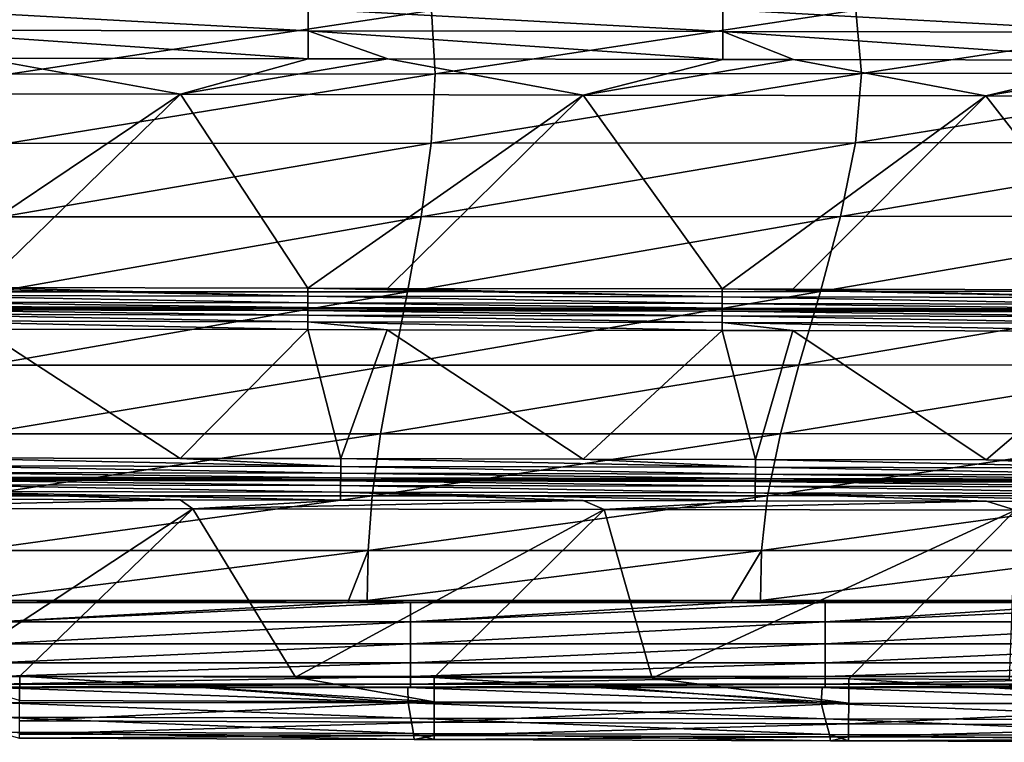
# Model space of a CAD drawing. Units: millimetres. Extents: x -1029 to -445, y -208 to 256.
# Drawn here: x -716 to -668, y -208 to -173 of the extents above; entities that cross this region are included whole.
import ezdxf

# ---------------------------------------------------------------- set-up
doc = ezdxf.new("R2010")
doc.units = ezdxf.units.MM
doc.header["$LTSCALE"] = 65.185185
for name, color, linetype in [('111', 7, 'CONTINUOUS'), ('114', 7, 'CONTINUOUS'), ('120', 7, 'CONTINUOUS'), ('155', 7, 'CONTINUOUS'), ('195', 7, 'CONTINUOUS'), ('259', 7, 'CONTINUOUS'), ('267', 7, 'CONTINUOUS'), ('275', 7, 'CONTINUOUS'), ('283', 7, 'CONTINUOUS'), ('4', 7, 'CONTINUOUS'), ('6', 7, 'CONTINUOUS'), ('63', 7, 'CONTINUOUS'), ('7', 7, 'CONTINUOUS'), ('86', 7, 'CONTINUOUS')]:
    doc.layers.add(name, color=color, linetype=linetype)

msp = doc.modelspace()

# ---------------------------------------------------------------- linework, layer by layer
at = {"layer": '111', "linetype": 'Continuous'}
for points in [[(-708.207, -193.931, 3), (-720.464, -193.909, 3), (-717.799, -187.683, 3), (-708.207, -193.931, 3)], [(-702.05, -187.711, 3), (-708.207, -193.931, 3), (-717.799, -187.683, 3), (-702.05, -187.711, 3)], [(-700.444, -193.944, 3), (-708.207, -193.931, 3), (-702.05, -187.711, 3), (-700.444, -193.944, 3)], [(-698.208, -187.717, 3), (-700.444, -193.944, 3), (-702.05, -187.711, 3), (-698.208, -187.717, 3)], [(-688.744, -193.964, 3), (-700.444, -193.944, 3), (-698.208, -187.717, 3), (-688.744, -193.964, 3)], [(-682.03, -187.745, 3), (-688.744, -193.964, 3), (-698.208, -187.717, 3), (-682.03, -187.745, 3)], [(-680.424, -193.979, 3), (-688.744, -193.964, 3), (-682.03, -187.745, 3), (-680.424, -193.979, 3)], [(-678.617, -187.751, 3), (-680.424, -193.979, 3), (-682.03, -187.745, 3), (-678.617, -187.751, 3)], [(-669.281, -193.998, 3), (-680.424, -193.979, 3), (-678.617, -187.751, 3), (-669.281, -193.998, 3)], [(-662.01, -187.78, 3), (-669.281, -193.998, 3), (-678.617, -187.751, 3), (-662.01, -187.78, 3)], [(-660.404, -194.013, 3), (-669.281, -193.998, 3), (-662.01, -187.78, 3), (-660.404, -194.013, 3)]]:
    msp.add_3dface(points, dxfattribs=at)
at = {"layer": '114', "linetype": 'Continuous'}
for points in [[(-708.206, -194.931, 1), (-720.485, -194.909, 1), (-708.206, -194.931, 2), (-708.206, -194.931, 1)], [(-708.206, -194.931, 2), (-720.485, -194.909, 1), (-720.466, -194.909, 2), (-708.206, -194.931, 2)], [(-700.465, -194.944, 1), (-708.206, -194.931, 1), (-700.446, -194.944, 2), (-700.465, -194.944, 1)], [(-700.446, -194.944, 2), (-708.206, -194.931, 1), (-708.206, -194.931, 2), (-700.446, -194.944, 2)], [(-688.742, -194.964, 1), (-700.465, -194.944, 1), (-688.742, -194.964, 2), (-688.742, -194.964, 1)], [(-688.742, -194.964, 2), (-700.465, -194.944, 1), (-700.446, -194.944, 2), (-688.742, -194.964, 2)], [(-680.445, -194.979, 1), (-688.742, -194.964, 1), (-680.426, -194.979, 2), (-680.445, -194.979, 1)], [(-680.426, -194.979, 2), (-688.742, -194.964, 1), (-688.742, -194.964, 2), (-680.426, -194.979, 2)], [(-669.278, -194.998, 1), (-680.445, -194.979, 1), (-669.278, -194.998, 2), (-669.278, -194.998, 1)], [(-669.278, -194.998, 2), (-680.445, -194.979, 1), (-680.426, -194.979, 2), (-669.278, -194.998, 2)], [(-660.426, -195.013, 1), (-669.278, -194.998, 1), (-660.406, -195.013, 2), (-660.426, -195.013, 1)], [(-660.406, -195.013, 2), (-669.278, -194.998, 1), (-669.278, -194.998, 2), (-660.406, -195.013, 2)]]:
    msp.add_3dface(points, dxfattribs=at)
at = {"layer": '120', "linetype": 'Continuous'}
for points in [[(-717.797, -186.683, 1), (-702.048, -186.711, 1), (-717.797, -186.683, 2), (-717.797, -186.683, 1)], [(-717.797, -186.683, 2), (-702.048, -186.711, 1), (-702.048, -186.711, 2), (-717.797, -186.683, 2)], [(-702.048, -186.711, 1), (-698.207, -186.717, 1), (-702.048, -186.711, 2), (-702.048, -186.711, 1)], [(-702.048, -186.711, 2), (-698.207, -186.717, 1), (-698.207, -186.717, 2), (-702.048, -186.711, 2)], [(-698.207, -186.717, 1), (-682.028, -186.745, 1), (-698.207, -186.717, 2), (-698.207, -186.717, 1)], [(-698.207, -186.717, 2), (-682.028, -186.745, 1), (-682.028, -186.745, 2), (-698.207, -186.717, 2)], [(-682.028, -186.745, 1), (-678.616, -186.751, 1), (-682.028, -186.745, 2), (-682.028, -186.745, 1)], [(-682.028, -186.745, 2), (-678.616, -186.751, 1), (-678.616, -186.751, 2), (-682.028, -186.745, 2)], [(-678.616, -186.751, 1), (-662.008, -186.78, 1), (-678.616, -186.751, 2), (-678.616, -186.751, 1)], [(-678.616, -186.751, 2), (-662.008, -186.78, 1), (-662.008, -186.78, 2), (-678.616, -186.751, 2)]]:
    msp.add_3dface(points, dxfattribs=at)
at = {"layer": '155', "linetype": 'Continuous'}
for points in [[(-719.869, -204.44), (-715.959, -204.453), (-715.963, -205.626, 0.239), (-719.869, -204.44)], [(-715.959, -204.453), (-695.943, -205.693, 0.239), (-715.963, -205.626, 0.239), (-715.959, -204.453)], [(-715.959, -204.453), (-702.639, -204.498), (-695.943, -205.693, 0.239), (-715.959, -204.453)], [(-702.639, -204.498), (-695.94, -204.52), (-695.943, -205.693, 0.239), (-702.639, -204.498)], [(-695.94, -204.52), (-675.923, -205.76, 0.239), (-695.943, -205.693, 0.239), (-695.94, -204.52)], [(-695.94, -204.52), (-685.408, -204.555), (-675.923, -205.76, 0.239), (-695.94, -204.52)], [(-685.408, -204.555), (-675.92, -204.586), (-675.923, -205.76, 0.239), (-685.408, -204.555)], [(-675.92, -204.586), (-655.903, -205.827, 0.24), (-675.923, -205.76, 0.239), (-675.92, -204.586)], [(-675.92, -204.586), (-668.176, -204.612), (-655.903, -205.827, 0.24), (-675.92, -204.586)], [(-715.963, -205.626, 0.239), (-695.943, -205.693, 0.239), (-715.966, -206.613, 0.917), (-715.963, -205.626, 0.239)], [(-695.943, -205.693, 0.239), (-695.947, -206.68, 0.918), (-715.966, -206.613, 0.917), (-695.943, -205.693, 0.239)], [(-695.943, -205.693, 0.239), (-675.923, -205.76, 0.239), (-695.947, -206.68, 0.918), (-695.943, -205.693, 0.239)], [(-675.923, -205.76, 0.239), (-675.927, -206.747, 0.919), (-695.947, -206.68, 0.918), (-675.923, -205.76, 0.239)], [(-675.923, -205.76, 0.239), (-655.903, -205.827, 0.24), (-675.927, -206.747, 0.919), (-675.923, -205.76, 0.239)], [(-655.903, -205.827, 0.24), (-655.907, -206.815, 0.92), (-675.927, -206.747, 0.919), (-655.903, -205.827, 0.24)], [(-715.966, -206.613, 0.917), (-695.947, -206.68, 0.918), (-715.969, -207.255, 1.927), (-715.966, -206.613, 0.917)], [(-695.947, -206.68, 0.918), (-695.949, -207.322, 1.929), (-715.969, -207.255, 1.927), (-695.947, -206.68, 0.918)], [(-695.947, -206.68, 0.918), (-675.927, -206.747, 0.919), (-695.949, -207.322, 1.929), (-695.947, -206.68, 0.918)], [(-675.927, -206.747, 0.919), (-675.929, -207.389, 1.931), (-695.949, -207.322, 1.929), (-675.927, -206.747, 0.919)], [(-675.927, -206.747, 0.919), (-655.907, -206.815, 0.92), (-675.929, -207.389, 1.931), (-675.927, -206.747, 0.919)], [(-655.907, -206.815, 0.92), (-655.909, -207.456, 1.933), (-675.929, -207.389, 1.931), (-655.907, -206.815, 0.92)], [(-695.949, -207.322, 1.929), (-715.969, -207.451, 3.108), (-715.969, -207.255, 1.927), (-695.949, -207.322, 1.929)], [(-696.906, -207.515, 3.111), (-715.969, -207.451, 3.108), (-695.949, -207.322, 1.929), (-696.906, -207.515, 3.111)], [(-695.95, -207.518, 3.111), (-696.906, -207.515, 3.111), (-695.949, -207.322, 1.929), (-695.95, -207.518, 3.111)], [(-675.929, -207.389, 1.931), (-695.95, -207.518, 3.111), (-695.949, -207.322, 1.929), (-675.929, -207.389, 1.931)], [(-695.95, -207.518, 3.111), (-675.929, -207.389, 1.931), (-676.802, -207.581, 3.113), (-695.95, -207.518, 3.111)], [(-675.93, -207.584, 3.114), (-676.802, -207.581, 3.113), (-675.929, -207.389, 1.931), (-675.93, -207.584, 3.114)], [(-655.909, -207.456, 1.933), (-675.93, -207.584, 3.114), (-675.929, -207.389, 1.931), (-655.909, -207.456, 1.933)], [(-675.93, -207.584, 3.114), (-655.909, -207.456, 1.933), (-656.696, -207.648, 3.116), (-675.93, -207.584, 3.114)]]:
    msp.add_3dface(points, dxfattribs=at)
at = {"layer": '195', "linetype": 'Continuous'}
for points in [[(-722.043, -172.177, 1.22), (-702.025, -173.274, 0.322), (-722.045, -173.239, 0.322), (-722.043, -172.177, 1.22)], [(-702.023, -172.212, 1.22), (-702.025, -173.274, 0.322), (-722.043, -172.177, 1.22), (-702.023, -172.212, 1.22)], [(-702.023, -172.212, 1.22), (-682.005, -173.309, 0.322), (-702.025, -173.274, 0.322), (-702.023, -172.212, 1.22)], [(-682.003, -172.247, 1.22), (-682.005, -173.309, 0.322), (-702.023, -172.212, 1.22), (-682.003, -172.247, 1.22)], [(-682.003, -172.247, 1.22), (-661.985, -173.344, 0.322), (-682.005, -173.309, 0.322), (-682.003, -172.247, 1.22)], [(-661.983, -172.281, 1.22), (-661.985, -173.344, 0.322), (-682.003, -172.247, 1.22), (-661.983, -172.281, 1.22)], [(-702.027, -174.627), (-717.777, -174.6), (-722.045, -173.239, 0.322), (-702.027, -174.627)], [(-702.025, -173.274, 0.322), (-702.027, -174.627), (-722.045, -173.239, 0.322), (-702.025, -173.274, 0.322)], [(-698.186, -174.634), (-702.027, -174.627), (-702.025, -173.274, 0.322), (-698.186, -174.634)], [(-682.007, -174.662), (-698.186, -174.634), (-702.025, -173.274, 0.322), (-682.007, -174.662)], [(-682.005, -173.309, 0.322), (-682.007, -174.662), (-702.025, -173.274, 0.322), (-682.005, -173.309, 0.322)], [(-678.595, -174.667), (-682.007, -174.662), (-682.005, -173.309, 0.322), (-678.595, -174.667)], [(-661.987, -174.696), (-678.595, -174.667), (-682.005, -173.309, 0.322), (-661.987, -174.696)], [(-661.985, -173.344, 0.322), (-661.987, -174.696), (-682.005, -173.309, 0.322), (-661.985, -173.344, 0.322)]]:
    msp.add_3dface(points, dxfattribs=at)
at = {"layer": '259', "linetype": 'Continuous'}
for points in [[(-720.486, -194.985, 0.617), (-720.485, -194.909, 1), (-700.466, -195.02, 0.617), (-720.486, -194.985, 0.617)], [(-720.485, -194.909, 1), (-708.206, -194.931, 1), (-700.466, -195.02, 0.617), (-720.485, -194.909, 1)], [(-708.206, -194.931, 1), (-700.465, -194.944, 1), (-700.466, -195.02, 0.617), (-708.206, -194.931, 1)], [(-700.466, -195.02, 0.617), (-700.465, -194.944, 1), (-680.446, -195.055, 0.617), (-700.466, -195.02, 0.617)], [(-700.465, -194.944, 1), (-688.742, -194.964, 1), (-680.446, -195.055, 0.617), (-700.465, -194.944, 1)], [(-688.742, -194.964, 1), (-680.445, -194.979, 1), (-680.446, -195.055, 0.617), (-688.742, -194.964, 1)], [(-720.486, -195.202, 0.293), (-720.486, -194.985, 0.617), (-700.466, -195.237, 0.293), (-720.486, -195.202, 0.293)], [(-700.466, -195.237, 0.293), (-720.486, -194.985, 0.617), (-700.466, -195.02, 0.617), (-700.466, -195.237, 0.293)], [(-720.486, -195.527, 0.076), (-720.486, -195.202, 0.293), (-700.466, -195.561, 0.076), (-720.486, -195.527, 0.076)], [(-700.466, -195.561, 0.076), (-720.486, -195.202, 0.293), (-700.466, -195.237, 0.293), (-700.466, -195.561, 0.076)], [(-700.466, -195.237, 0.293), (-700.466, -195.02, 0.617), (-680.446, -195.272, 0.293), (-700.466, -195.237, 0.293)], [(-680.446, -195.272, 0.293), (-700.466, -195.02, 0.617), (-680.446, -195.055, 0.617), (-680.446, -195.272, 0.293)], [(-700.466, -195.561, 0.076), (-700.466, -195.237, 0.293), (-680.447, -195.596, 0.076), (-700.466, -195.561, 0.076)], [(-680.447, -195.596, 0.076), (-700.466, -195.237, 0.293), (-680.446, -195.272, 0.293), (-680.447, -195.596, 0.076)], [(-680.447, -195.596, 0.076), (-680.446, -195.272, 0.293), (-660.427, -195.631, 0.076), (-680.447, -195.596, 0.076)], [(-680.446, -195.055, 0.617), (-680.445, -194.979, 1), (-660.426, -195.09, 0.617), (-680.446, -195.055, 0.617)], [(-680.446, -195.272, 0.293), (-680.446, -195.055, 0.617), (-660.426, -195.306, 0.293), (-680.446, -195.272, 0.293)], [(-660.426, -195.306, 0.293), (-680.446, -195.055, 0.617), (-660.426, -195.09, 0.617), (-660.426, -195.306, 0.293)], [(-660.427, -195.631, 0.076), (-680.446, -195.272, 0.293), (-660.426, -195.306, 0.293), (-660.427, -195.631, 0.076)], [(-680.445, -194.979, 1), (-669.278, -194.998, 1), (-660.426, -195.09, 0.617), (-680.445, -194.979, 1)], [(-669.278, -194.998, 1), (-660.426, -195.013, 1), (-660.426, -195.09, 0.617), (-669.278, -194.998, 1)], [(-708.206, -195.931), (-720.487, -195.909), (-720.486, -195.527, 0.076), (-708.206, -195.931)], [(-700.467, -195.944), (-708.206, -195.931), (-720.486, -195.527, 0.076), (-700.467, -195.944)], [(-700.467, -195.944), (-720.486, -195.527, 0.076), (-700.466, -195.561, 0.076), (-700.467, -195.944)], [(-688.74, -195.964), (-700.467, -195.944), (-700.466, -195.561, 0.076), (-688.74, -195.964)], [(-680.447, -195.979), (-688.74, -195.964), (-700.466, -195.561, 0.076), (-680.447, -195.979)], [(-680.447, -195.979), (-700.466, -195.561, 0.076), (-680.447, -195.596, 0.076), (-680.447, -195.979)], [(-660.427, -196.013), (-669.274, -195.998), (-680.447, -195.596, 0.076), (-660.427, -196.013)], [(-660.427, -196.013), (-680.447, -195.596, 0.076), (-660.427, -195.631, 0.076), (-660.427, -196.013)], [(-669.274, -195.998), (-680.447, -195.979), (-680.447, -195.596, 0.076), (-669.274, -195.998)]]:
    msp.add_3dface(points, dxfattribs=at)
at = {"layer": '267', "linetype": 'Continuous'}
for points in [[(-722.067, -185.676), (-717.796, -185.683), (-702.047, -186.093, 0.076), (-722.067, -185.676)], [(-722.067, -185.676), (-702.047, -186.093, 0.076), (-722.067, -186.059, 0.076), (-722.067, -185.676)], [(-717.796, -185.683), (-702.047, -185.711), (-702.047, -186.093, 0.076), (-717.796, -185.683)], [(-702.047, -185.711), (-698.205, -185.717), (-682.027, -186.128, 0.076), (-702.047, -185.711)], [(-702.047, -185.711), (-682.027, -186.128, 0.076), (-702.047, -186.093, 0.076), (-702.047, -185.711)], [(-698.205, -185.717), (-682.027, -185.745), (-682.027, -186.128, 0.076), (-698.205, -185.717)], [(-682.027, -185.745), (-678.614, -185.751), (-662.007, -186.163, 0.076), (-682.027, -185.745)], [(-682.027, -185.745), (-662.007, -186.163, 0.076), (-682.027, -186.128, 0.076), (-682.027, -185.745)], [(-678.614, -185.751), (-662.007, -185.78), (-662.007, -186.163, 0.076), (-678.614, -185.751)], [(-722.067, -186.059, 0.076), (-702.048, -186.418, 0.293), (-722.068, -186.383, 0.293), (-722.067, -186.059, 0.076)], [(-702.048, -186.418, 0.293), (-702.048, -186.635, 0.617), (-722.068, -186.383, 0.293), (-702.048, -186.418, 0.293)], [(-722.068, -186.383, 0.293), (-702.048, -186.635, 0.617), (-722.068, -186.6, 0.617), (-722.068, -186.383, 0.293)], [(-702.047, -186.093, 0.076), (-702.048, -186.418, 0.293), (-722.067, -186.059, 0.076), (-702.047, -186.093, 0.076)], [(-702.047, -186.093, 0.076), (-682.028, -186.453, 0.293), (-702.048, -186.418, 0.293), (-702.047, -186.093, 0.076)], [(-682.027, -186.128, 0.076), (-682.028, -186.453, 0.293), (-702.047, -186.093, 0.076), (-682.027, -186.128, 0.076)], [(-682.027, -186.128, 0.076), (-662.008, -186.487, 0.293), (-682.028, -186.453, 0.293), (-682.027, -186.128, 0.076)], [(-662.007, -186.163, 0.076), (-662.008, -186.487, 0.293), (-682.027, -186.128, 0.076), (-662.007, -186.163, 0.076)], [(-702.048, -186.711, 1), (-717.797, -186.683, 1), (-722.068, -186.6, 0.617), (-702.048, -186.711, 1)], [(-702.048, -186.635, 0.617), (-702.048, -186.711, 1), (-722.068, -186.6, 0.617), (-702.048, -186.635, 0.617)], [(-682.028, -186.453, 0.293), (-682.028, -186.669, 0.617), (-702.048, -186.418, 0.293), (-682.028, -186.453, 0.293)], [(-702.048, -186.418, 0.293), (-682.028, -186.669, 0.617), (-702.048, -186.635, 0.617), (-702.048, -186.418, 0.293)], [(-682.028, -186.745, 1), (-698.207, -186.717, 1), (-702.048, -186.635, 0.617), (-682.028, -186.745, 1)], [(-682.028, -186.669, 0.617), (-682.028, -186.745, 1), (-702.048, -186.635, 0.617), (-682.028, -186.669, 0.617)], [(-698.207, -186.717, 1), (-702.048, -186.711, 1), (-702.048, -186.635, 0.617), (-698.207, -186.717, 1)], [(-662.008, -186.487, 0.293), (-662.008, -186.704, 0.617), (-682.028, -186.453, 0.293), (-662.008, -186.487, 0.293)], [(-682.028, -186.453, 0.293), (-662.008, -186.704, 0.617), (-682.028, -186.669, 0.617), (-682.028, -186.453, 0.293)], [(-662.008, -186.78, 1), (-678.616, -186.751, 1), (-682.028, -186.669, 0.617), (-662.008, -186.78, 1)], [(-662.008, -186.704, 0.617), (-662.008, -186.78, 1), (-682.028, -186.669, 0.617), (-662.008, -186.704, 0.617)], [(-678.616, -186.751, 1), (-682.028, -186.745, 1), (-682.028, -186.669, 0.617), (-678.616, -186.751, 1)]]:
    msp.add_3dface(points, dxfattribs=at)
at = {"layer": '275', "linetype": 'Continuous'}
for points in [[(-720.465, -194.292, 2.924), (-720.464, -193.909, 3), (-700.445, -194.327, 2.924), (-720.465, -194.292, 2.924)], [(-720.464, -193.909, 3), (-708.207, -193.931, 3), (-700.445, -194.327, 2.924), (-720.464, -193.909, 3)], [(-708.207, -193.931, 3), (-700.444, -193.944, 3), (-700.445, -194.327, 2.924), (-708.207, -193.931, 3)], [(-700.445, -194.327, 2.924), (-700.444, -193.944, 3), (-680.425, -194.361, 2.924), (-700.445, -194.327, 2.924)], [(-700.444, -193.944, 3), (-688.744, -193.964, 3), (-680.425, -194.361, 2.924), (-700.444, -193.944, 3)], [(-688.744, -193.964, 3), (-680.424, -193.979, 3), (-680.425, -194.361, 2.924), (-688.744, -193.964, 3)], [(-680.425, -194.361, 2.924), (-680.424, -193.979, 3), (-660.405, -194.396, 2.924), (-680.425, -194.361, 2.924)], [(-680.424, -193.979, 3), (-669.281, -193.998, 3), (-660.405, -194.396, 2.924), (-680.424, -193.979, 3)], [(-669.281, -193.998, 3), (-660.404, -194.013, 3), (-660.405, -194.396, 2.924), (-669.281, -193.998, 3)], [(-720.466, -194.617, 2.707), (-720.465, -194.292, 2.924), (-700.446, -194.651, 2.707), (-720.466, -194.617, 2.707)], [(-700.446, -194.651, 2.707), (-720.465, -194.292, 2.924), (-700.445, -194.327, 2.924), (-700.446, -194.651, 2.707)], [(-700.446, -194.651, 2.707), (-700.445, -194.327, 2.924), (-680.426, -194.686, 2.707), (-700.446, -194.651, 2.707)], [(-680.426, -194.686, 2.707), (-700.445, -194.327, 2.924), (-680.425, -194.361, 2.924), (-680.426, -194.686, 2.707)], [(-680.426, -194.686, 2.707), (-680.425, -194.361, 2.924), (-660.406, -194.721, 2.707), (-680.426, -194.686, 2.707)], [(-660.406, -194.721, 2.707), (-680.425, -194.361, 2.924), (-660.405, -194.396, 2.924), (-660.406, -194.721, 2.707)], [(-720.466, -194.833, 2.383), (-720.466, -194.617, 2.707), (-700.446, -194.868, 2.383), (-720.466, -194.833, 2.383)], [(-700.446, -194.868, 2.383), (-720.466, -194.617, 2.707), (-700.446, -194.651, 2.707), (-700.446, -194.868, 2.383)], [(-700.446, -194.944, 2), (-708.206, -194.931, 2), (-720.466, -194.833, 2.383), (-700.446, -194.944, 2)], [(-700.446, -194.944, 2), (-720.466, -194.833, 2.383), (-700.446, -194.868, 2.383), (-700.446, -194.944, 2)], [(-708.206, -194.931, 2), (-720.466, -194.909, 2), (-720.466, -194.833, 2.383), (-708.206, -194.931, 2)], [(-700.446, -194.868, 2.383), (-700.446, -194.651, 2.707), (-680.426, -194.903, 2.383), (-700.446, -194.868, 2.383)], [(-680.426, -194.903, 2.383), (-700.446, -194.651, 2.707), (-680.426, -194.686, 2.707), (-680.426, -194.903, 2.383)], [(-680.426, -194.979, 2), (-688.742, -194.964, 2), (-700.446, -194.868, 2.383), (-680.426, -194.979, 2)], [(-680.426, -194.979, 2), (-700.446, -194.868, 2.383), (-680.426, -194.903, 2.383), (-680.426, -194.979, 2)], [(-688.742, -194.964, 2), (-700.446, -194.944, 2), (-700.446, -194.868, 2.383), (-688.742, -194.964, 2)], [(-680.426, -194.903, 2.383), (-680.426, -194.686, 2.707), (-660.406, -194.937, 2.383), (-680.426, -194.903, 2.383)], [(-660.406, -194.937, 2.383), (-680.426, -194.686, 2.707), (-660.406, -194.721, 2.707), (-660.406, -194.937, 2.383)], [(-660.406, -195.013, 2), (-669.278, -194.998, 2), (-680.426, -194.903, 2.383), (-660.406, -195.013, 2)], [(-660.406, -195.013, 2), (-680.426, -194.903, 2.383), (-660.406, -194.937, 2.383), (-660.406, -195.013, 2)], [(-669.278, -194.998, 2), (-680.426, -194.979, 2), (-680.426, -194.903, 2.383), (-669.278, -194.998, 2)]]:
    msp.add_3dface(points, dxfattribs=at)
at = {"layer": '283', "linetype": 'Continuous'}
for points in [[(-722.068, -186.752, 2.383), (-702.049, -187.004, 2.707), (-722.069, -186.969, 2.707), (-722.068, -186.752, 2.383)], [(-722.068, -186.676, 2), (-717.797, -186.683, 2), (-702.049, -186.787, 2.383), (-722.068, -186.676, 2)], [(-722.068, -186.676, 2), (-702.049, -186.787, 2.383), (-722.068, -186.752, 2.383), (-722.068, -186.676, 2)], [(-702.049, -186.787, 2.383), (-702.049, -187.004, 2.707), (-722.068, -186.752, 2.383), (-702.049, -186.787, 2.383)], [(-717.797, -186.683, 2), (-702.048, -186.711, 2), (-702.049, -186.787, 2.383), (-717.797, -186.683, 2)], [(-702.048, -186.711, 2), (-682.029, -186.822, 2.383), (-702.049, -186.787, 2.383), (-702.048, -186.711, 2)], [(-682.029, -186.822, 2.383), (-682.029, -187.038, 2.707), (-702.049, -186.787, 2.383), (-682.029, -186.822, 2.383)], [(-702.049, -186.787, 2.383), (-682.029, -187.038, 2.707), (-702.049, -187.004, 2.707), (-702.049, -186.787, 2.383)], [(-702.048, -186.711, 2), (-698.207, -186.717, 2), (-682.029, -186.822, 2.383), (-702.048, -186.711, 2)], [(-698.207, -186.717, 2), (-682.028, -186.745, 2), (-682.029, -186.822, 2.383), (-698.207, -186.717, 2)], [(-682.028, -186.745, 2), (-662.009, -186.856, 2.383), (-682.029, -186.822, 2.383), (-682.028, -186.745, 2)], [(-662.009, -186.856, 2.383), (-662.009, -187.073, 2.707), (-682.029, -186.822, 2.383), (-662.009, -186.856, 2.383)], [(-682.029, -186.822, 2.383), (-662.009, -187.073, 2.707), (-682.029, -187.038, 2.707), (-682.029, -186.822, 2.383)], [(-682.028, -186.745, 2), (-678.616, -186.751, 2), (-662.009, -186.856, 2.383), (-682.028, -186.745, 2)], [(-678.616, -186.751, 2), (-662.008, -186.78, 2), (-662.009, -186.856, 2.383), (-678.616, -186.751, 2)], [(-702.049, -187.004, 2.707), (-702.049, -187.328, 2.924), (-722.069, -186.969, 2.707), (-702.049, -187.004, 2.707)], [(-722.069, -186.969, 2.707), (-702.049, -187.328, 2.924), (-722.069, -187.293, 2.924), (-722.069, -186.969, 2.707)], [(-702.05, -187.711, 3), (-717.799, -187.683, 3), (-722.069, -187.293, 2.924), (-702.05, -187.711, 3)], [(-702.049, -187.328, 2.924), (-702.05, -187.711, 3), (-722.069, -187.293, 2.924), (-702.049, -187.328, 2.924)], [(-698.208, -187.717, 3), (-702.05, -187.711, 3), (-702.049, -187.328, 2.924), (-698.208, -187.717, 3)], [(-682.029, -187.038, 2.707), (-682.029, -187.363, 2.924), (-702.049, -187.004, 2.707), (-682.029, -187.038, 2.707)], [(-702.049, -187.004, 2.707), (-682.029, -187.363, 2.924), (-702.049, -187.328, 2.924), (-702.049, -187.004, 2.707)], [(-682.03, -187.745, 3), (-698.208, -187.717, 3), (-702.049, -187.328, 2.924), (-682.03, -187.745, 3)], [(-682.029, -187.363, 2.924), (-682.03, -187.745, 3), (-702.049, -187.328, 2.924), (-682.029, -187.363, 2.924)], [(-662.009, -187.073, 2.707), (-662.01, -187.397, 2.924), (-682.029, -187.038, 2.707), (-662.009, -187.073, 2.707)], [(-682.029, -187.038, 2.707), (-662.01, -187.397, 2.924), (-682.029, -187.363, 2.924), (-682.029, -187.038, 2.707)], [(-678.617, -187.751, 3), (-682.03, -187.745, 3), (-682.029, -187.363, 2.924), (-678.617, -187.751, 3)], [(-662.01, -187.78, 3), (-678.617, -187.751, 3), (-682.029, -187.363, 2.924), (-662.01, -187.78, 3)], [(-662.01, -187.397, 2.924), (-662.01, -187.78, 3), (-682.029, -187.363, 2.924), (-662.01, -187.397, 2.924)]]:
    msp.add_3dface(points, dxfattribs=at)
at = {"layer": '4', "linetype": 'Continuous'}
for points in [[(-700.086, -200.793, 80.002), (-718.165, -200.793, 80.002), (-700.086, -200.893, 80.002), (-700.086, -200.793, 80.002)], [(-700.086, -200.893, 80.002), (-718.165, -200.793, 80.002), (-717.106, -200.893, 80.002), (-700.086, -200.893, 80.002)], [(-699.176, -200.793, 80.002), (-700.086, -200.793, 80.002), (-697.086, -200.893, 80.002), (-699.176, -200.793, 80.002)], [(-697.086, -200.893, 80.002), (-700.086, -200.793, 80.002), (-700.086, -200.893, 80.002), (-697.086, -200.893, 80.002)], [(-681.577, -200.793, 80.002), (-699.176, -200.793, 80.002), (-681.577, -200.893, 80.002), (-681.577, -200.793, 80.002)], [(-681.577, -200.893, 80.002), (-699.176, -200.793, 80.002), (-697.086, -200.893, 80.002), (-681.577, -200.893, 80.002)], [(-680.187, -200.793, 80.002), (-681.577, -200.793, 80.002), (-677.066, -200.893, 80.002), (-680.187, -200.793, 80.002)], [(-677.066, -200.893, 80.002), (-681.577, -200.793, 80.002), (-681.577, -200.893, 80.002), (-677.066, -200.893, 80.002)], [(-663.067, -200.793, 80.002), (-680.187, -200.793, 80.002), (-663.067, -200.893, 80.002), (-663.067, -200.793, 80.002)], [(-663.067, -200.893, 80.002), (-680.187, -200.793, 80.002), (-677.066, -200.893, 80.002), (-663.067, -200.893, 80.002)]]:
    msp.add_3dface(points, dxfattribs=at)
at = {"layer": '6', "linetype": 'Continuous'}
for points in [[(-697.086, -200.893, 80.002), (-700.086, -200.893, 80.002), (-717.106, -201.823, 79.865), (-697.086, -200.893, 80.002)], [(-697.086, -200.893, 80.002), (-717.106, -201.823, 79.865), (-697.086, -201.823, 79.865), (-697.086, -200.893, 80.002)], [(-700.086, -200.893, 80.002), (-717.106, -200.893, 80.002), (-717.106, -201.823, 79.865), (-700.086, -200.893, 80.002)], [(-677.066, -200.893, 80.002), (-681.577, -200.893, 80.002), (-697.086, -201.823, 79.865), (-677.066, -200.893, 80.002)], [(-677.066, -200.893, 80.002), (-697.086, -201.823, 79.865), (-677.066, -201.823, 79.865), (-677.066, -200.893, 80.002)], [(-681.577, -200.893, 80.002), (-697.086, -200.893, 80.002), (-697.086, -201.823, 79.865), (-681.577, -200.893, 80.002)], [(-657.046, -200.893, 80.002), (-663.067, -200.893, 80.002), (-677.066, -201.823, 79.865), (-657.046, -200.893, 80.002)], [(-657.046, -200.893, 80.002), (-677.066, -201.823, 79.865), (-657.046, -201.823, 79.865), (-657.046, -200.893, 80.002)], [(-663.067, -200.893, 80.002), (-677.066, -200.893, 80.002), (-677.066, -201.823, 79.865), (-663.067, -200.893, 80.002)], [(-717.106, -201.823, 79.865), (-717.106, -202.891, 79.234), (-697.086, -201.823, 79.865), (-717.106, -201.823, 79.865)], [(-697.086, -201.823, 79.865), (-717.106, -202.891, 79.234), (-697.086, -202.891, 79.234), (-697.086, -201.823, 79.865)], [(-697.086, -201.823, 79.865), (-697.086, -202.891, 79.234), (-677.066, -201.823, 79.865), (-697.086, -201.823, 79.865)], [(-677.066, -201.823, 79.865), (-697.086, -202.891, 79.234), (-677.066, -202.891, 79.234), (-677.066, -201.823, 79.865)], [(-677.066, -201.823, 79.865), (-677.066, -202.891, 79.234), (-657.046, -201.823, 79.865), (-677.066, -201.823, 79.865)], [(-657.046, -201.823, 79.865), (-677.066, -202.891, 79.234), (-657.046, -202.891, 79.234), (-657.046, -201.823, 79.865)], [(-717.106, -202.891, 79.234), (-717.106, -203.814, 77.96), (-697.086, -202.891, 79.234), (-717.106, -202.891, 79.234)], [(-697.086, -202.891, 79.234), (-717.106, -203.814, 77.96), (-697.086, -203.814, 77.96), (-697.086, -202.891, 79.234)], [(-697.086, -202.891, 79.234), (-697.086, -203.814, 77.96), (-677.066, -202.891, 79.234), (-697.086, -202.891, 79.234)], [(-677.066, -202.891, 79.234), (-697.086, -203.814, 77.96), (-677.066, -203.814, 77.96), (-677.066, -202.891, 79.234)], [(-677.066, -202.891, 79.234), (-677.066, -203.814, 77.96), (-657.046, -202.891, 79.234), (-677.066, -202.891, 79.234)], [(-657.046, -202.891, 79.234), (-677.066, -203.814, 77.96), (-657.046, -203.814, 77.96), (-657.046, -202.891, 79.234)], [(-717.106, -203.814, 77.96), (-717.106, -204.471, 76.235), (-697.086, -203.814, 77.96), (-717.106, -203.814, 77.96)], [(-697.086, -203.814, 77.96), (-717.106, -204.471, 76.235), (-697.086, -204.471, 76.235), (-697.086, -203.814, 77.96)], [(-697.086, -203.814, 77.96), (-697.086, -204.471, 76.235), (-677.066, -203.814, 77.96), (-697.086, -203.814, 77.96)], [(-677.066, -203.814, 77.96), (-697.086, -204.471, 76.235), (-677.066, -204.471, 76.235), (-677.066, -203.814, 77.96)], [(-677.066, -203.814, 77.96), (-677.066, -204.471, 76.235), (-657.046, -203.814, 77.96), (-677.066, -203.814, 77.96)], [(-657.046, -203.814, 77.96), (-677.066, -204.471, 76.235), (-657.046, -204.471, 76.235), (-657.046, -203.814, 77.96)], [(-717.106, -204.471, 76.235), (-717.106, -204.84, 74.349), (-697.086, -204.471, 76.235), (-717.106, -204.471, 76.235)], [(-697.086, -204.471, 76.235), (-717.106, -204.84, 74.349), (-697.086, -204.84, 74.349), (-697.086, -204.471, 76.235)], [(-697.086, -204.471, 76.235), (-697.086, -204.84, 74.349), (-677.066, -204.471, 76.235), (-697.086, -204.471, 76.235)], [(-677.066, -204.471, 76.235), (-697.086, -204.84, 74.349), (-677.066, -204.84, 74.349), (-677.066, -204.471, 76.235)], [(-677.066, -204.471, 76.235), (-677.066, -204.84, 74.349), (-657.046, -204.471, 76.235), (-677.066, -204.471, 76.235)], [(-657.046, -204.471, 76.235), (-677.066, -204.84, 74.349), (-657.046, -204.84, 74.349), (-657.046, -204.471, 76.235)], [(-717.106, -204.84, 74.349), (-717.106, -204.983, 72.628), (-697.086, -204.84, 74.349), (-717.106, -204.84, 74.349)], [(-697.086, -204.84, 74.349), (-717.106, -204.983, 72.628), (-697.086, -204.983, 72.628), (-697.086, -204.84, 74.349)], [(-697.086, -204.84, 74.349), (-697.086, -204.983, 72.628), (-677.066, -204.84, 74.349), (-697.086, -204.84, 74.349)], [(-677.066, -204.84, 74.349), (-697.086, -204.983, 72.628), (-677.066, -204.983, 72.628), (-677.066, -204.84, 74.349)], [(-677.066, -204.84, 74.349), (-677.066, -204.983, 72.628), (-657.046, -204.84, 74.349), (-677.066, -204.84, 74.349)], [(-657.046, -204.84, 74.349), (-677.066, -204.983, 72.628), (-657.046, -204.983, 72.628), (-657.046, -204.84, 74.349)], [(-717.106, -204.983, 72.628), (-717.185, -205.003, 71.199), (-697.086, -204.983, 72.628), (-717.106, -204.983, 72.628)], [(-717.185, -205.003, 71.199), (-707.202, -205.003, 71.199), (-697.086, -204.983, 72.628), (-717.185, -205.003, 71.199)], [(-697.086, -204.983, 72.628), (-707.202, -205.003, 71.199), (-697.211, -205.003, 71.199), (-697.086, -204.983, 72.628)], [(-697.086, -204.983, 72.628), (-697.211, -205.003, 71.199), (-677.066, -204.983, 72.628), (-697.086, -204.983, 72.628)], [(-697.211, -205.003, 71.199), (-687.213, -205.003, 71.199), (-677.066, -204.983, 72.628), (-697.211, -205.003, 71.199)], [(-677.066, -204.983, 72.628), (-687.213, -205.003, 71.199), (-677.206, -205.003, 71.199), (-677.066, -204.983, 72.628)], [(-677.066, -204.983, 72.628), (-677.206, -205.003, 71.199), (-657.046, -204.983, 72.628), (-677.066, -204.983, 72.628)], [(-677.206, -205.003, 71.199), (-667.192, -205.003, 71.199), (-657.046, -204.983, 72.628), (-677.206, -205.003, 71.199)]]:
    msp.add_3dface(points, dxfattribs=at)
at = {"layer": '63', "linetype": 'Continuous'}
for points in [[(-707.202, -205.003, 71.199), (-717.185, -205.003, 71.199), (-697.201, -205.74, 51.22), (-707.202, -205.003, 71.199)], [(-697.201, -205.74, 51.22), (-717.185, -205.003, 71.199), (-717.154, -205.72, 51.22), (-697.201, -205.74, 51.22)], [(-697.211, -205.003, 71.199), (-707.202, -205.003, 71.199), (-697.201, -205.74, 51.22), (-697.211, -205.003, 71.199)], [(-687.213, -205.003, 71.199), (-697.211, -205.003, 71.199), (-677.249, -205.76, 51.22), (-687.213, -205.003, 71.199)], [(-677.249, -205.76, 51.22), (-697.211, -205.003, 71.199), (-697.201, -205.74, 51.22), (-677.249, -205.76, 51.22)], [(-677.206, -205.003, 71.199), (-687.213, -205.003, 71.199), (-677.249, -205.76, 51.22), (-677.206, -205.003, 71.199)], [(-657.297, -205.779, 51.22), (-677.206, -205.003, 71.199), (-677.249, -205.76, 51.22), (-657.297, -205.779, 51.22)], [(-667.192, -205.003, 71.199), (-677.206, -205.003, 71.199), (-657.297, -205.779, 51.22), (-667.192, -205.003, 71.199)], [(-697.201, -205.74, 51.22), (-717.154, -205.72, 51.22), (-697.071, -206.478, 31.22), (-697.201, -205.74, 51.22)], [(-697.071, -206.478, 31.22), (-717.154, -205.72, 51.22), (-717.089, -206.439, 31.22), (-697.071, -206.478, 31.22)], [(-677.249, -205.76, 51.22), (-697.201, -205.74, 51.22), (-677.053, -206.517, 31.22), (-677.249, -205.76, 51.22)], [(-677.053, -206.517, 31.22), (-697.201, -205.74, 51.22), (-697.071, -206.478, 31.22), (-677.053, -206.517, 31.22)], [(-657.297, -205.779, 51.22), (-677.249, -205.76, 51.22), (-657.035, -206.556, 31.22), (-657.297, -205.779, 51.22)], [(-657.035, -206.556, 31.22), (-677.249, -205.76, 51.22), (-677.053, -206.517, 31.22), (-657.035, -206.556, 31.22)], [(-717.023, -207.157, 11.221), (-696.94, -207.215, 11.221), (-717.089, -206.439, 31.22), (-717.023, -207.157, 11.221)], [(-696.94, -207.215, 11.221), (-697.071, -206.478, 31.22), (-717.089, -206.439, 31.22), (-696.94, -207.215, 11.221)], [(-696.94, -207.215, 11.221), (-676.856, -207.274, 11.221), (-697.071, -206.478, 31.22), (-696.94, -207.215, 11.221)], [(-676.856, -207.274, 11.221), (-677.053, -206.517, 31.22), (-697.071, -206.478, 31.22), (-676.856, -207.274, 11.221)], [(-676.856, -207.274, 11.221), (-656.772, -207.333, 11.221), (-677.053, -206.517, 31.22), (-676.856, -207.274, 11.221)], [(-656.772, -207.333, 11.221), (-657.035, -206.556, 31.22), (-677.053, -206.517, 31.22), (-656.772, -207.333, 11.221)], [(-715.969, -207.451, 3.108), (-696.906, -207.515, 3.111), (-717.023, -207.157, 11.221), (-715.969, -207.451, 3.108)], [(-717.023, -207.157, 11.221), (-696.906, -207.515, 3.111), (-696.94, -207.215, 11.221), (-717.023, -207.157, 11.221)], [(-695.95, -207.518, 3.111), (-676.802, -207.581, 3.113), (-696.94, -207.215, 11.221), (-695.95, -207.518, 3.111)], [(-696.94, -207.215, 11.221), (-676.802, -207.581, 3.113), (-676.856, -207.274, 11.221), (-696.94, -207.215, 11.221)], [(-696.906, -207.515, 3.111), (-695.95, -207.518, 3.111), (-696.94, -207.215, 11.221), (-696.906, -207.515, 3.111)], [(-675.93, -207.584, 3.114), (-656.696, -207.648, 3.116), (-676.856, -207.274, 11.221), (-675.93, -207.584, 3.114)], [(-676.856, -207.274, 11.221), (-656.696, -207.648, 3.116), (-656.772, -207.333, 11.221), (-676.856, -207.274, 11.221)], [(-676.802, -207.581, 3.113), (-675.93, -207.584, 3.114), (-676.856, -207.274, 11.221), (-676.802, -207.581, 3.113)]]:
    msp.add_3dface(points, dxfattribs=at)
at = {"layer": '7', "linetype": 'Continuous'}
for points in [[(-716.503, -175.367, 47.679), (-696.08, -172.292, 40.729), (-716.594, -172.303, 40.775), (-716.503, -175.367, 47.679)], [(-695.9, -175.354, 47.623), (-696.08, -172.292, 40.729), (-716.503, -175.367, 47.679), (-695.9, -175.354, 47.623)], [(-695.9, -175.354, 47.623), (-675.577, -172.274, 40.654), (-696.08, -172.292, 40.729), (-695.9, -175.354, 47.623)], [(-675.31, -175.332, 47.53), (-675.577, -172.274, 40.654), (-695.9, -175.354, 47.623), (-675.31, -175.332, 47.53)], [(-675.31, -175.332, 47.53), (-655.091, -172.248, 40.548), (-675.577, -172.274, 40.654), (-675.31, -175.332, 47.53)], [(-654.74, -175.302, 47.4), (-655.091, -172.248, 40.548), (-675.31, -175.332, 47.53), (-654.74, -175.302, 47.4)], [(-696.089, -178.701, 54.649), (-695.9, -175.354, 47.623), (-716.599, -178.714, 54.707), (-696.089, -178.701, 54.649)], [(-716.599, -178.714, 54.707), (-695.9, -175.354, 47.623), (-716.503, -175.367, 47.679), (-716.599, -178.714, 54.707)], [(-675.591, -178.68, 54.554), (-675.31, -175.332, 47.53), (-696.089, -178.701, 54.649), (-675.591, -178.68, 54.554)], [(-696.089, -178.701, 54.649), (-675.31, -175.332, 47.53), (-695.9, -175.354, 47.623), (-696.089, -178.701, 54.649)], [(-655.114, -178.65, 54.421), (-654.74, -175.302, 47.4), (-675.591, -178.68, 54.554), (-655.114, -178.65, 54.421)], [(-675.591, -178.68, 54.554), (-654.74, -175.302, 47.4), (-675.31, -175.332, 47.53), (-675.591, -178.68, 54.554)], [(-696.572, -182.256, 61.448), (-696.089, -178.701, 54.649), (-716.845, -182.267, 61.499), (-696.572, -182.256, 61.448)], [(-716.845, -182.267, 61.499), (-696.089, -178.701, 54.649), (-716.599, -178.714, 54.707), (-716.845, -182.267, 61.499)], [(-676.311, -182.238, 61.363), (-675.591, -178.68, 54.554), (-696.572, -182.256, 61.448), (-676.311, -182.238, 61.363)], [(-696.572, -182.256, 61.448), (-675.591, -178.68, 54.554), (-696.089, -178.701, 54.649), (-696.572, -182.256, 61.448)], [(-656.068, -182.213, 61.246), (-655.114, -178.65, 54.421), (-676.311, -182.238, 61.363), (-656.068, -182.213, 61.246)], [(-676.311, -182.238, 61.363), (-655.114, -178.65, 54.421), (-675.591, -178.68, 54.554), (-676.311, -182.238, 61.363)], [(-697.23, -185.884, 67.602), (-696.572, -182.256, 61.448), (-717.178, -185.892, 67.641), (-697.23, -185.884, 67.602)], [(-717.178, -185.892, 67.641), (-696.572, -182.256, 61.448), (-716.845, -182.267, 61.499), (-717.178, -185.892, 67.641)], [(-677.291, -185.871, 67.537), (-676.311, -182.238, 61.363), (-697.23, -185.884, 67.602), (-677.291, -185.871, 67.537)], [(-697.23, -185.884, 67.602), (-676.311, -182.238, 61.363), (-696.572, -182.256, 61.448), (-697.23, -185.884, 67.602)], [(-657.365, -185.852, 67.446), (-656.068, -182.213, 61.246), (-677.291, -185.871, 67.537), (-657.365, -185.852, 67.446)], [(-677.291, -185.871, 67.537), (-656.068, -182.213, 61.246), (-676.311, -182.238, 61.363), (-677.291, -185.871, 67.537)], [(-697.926, -189.429, 72.719), (-697.23, -185.884, 67.602), (-717.531, -189.434, 72.745), (-697.926, -189.429, 72.719)], [(-717.531, -189.434, 72.745), (-697.23, -185.884, 67.602), (-717.178, -185.892, 67.641), (-717.531, -189.434, 72.745)], [(-678.326, -189.42, 72.676), (-677.291, -185.871, 67.537), (-697.926, -189.429, 72.719), (-678.326, -189.42, 72.676)], [(-697.926, -189.429, 72.719), (-677.291, -185.871, 67.537), (-697.23, -185.884, 67.602), (-697.926, -189.429, 72.719)], [(-658.735, -189.408, 72.616), (-657.365, -185.852, 67.446), (-678.326, -189.42, 72.676), (-658.735, -189.408, 72.616)], [(-678.326, -189.42, 72.676), (-657.365, -185.852, 67.446), (-677.291, -185.871, 67.537), (-678.326, -189.42, 72.676)], [(-698.528, -192.745, 76.499), (-697.926, -189.429, 72.719), (-717.837, -192.748, 76.513), (-698.528, -192.745, 76.499)], [(-717.837, -192.748, 76.513), (-697.926, -189.429, 72.719), (-717.531, -189.434, 72.745), (-717.837, -192.748, 76.513)], [(-679.223, -192.741, 76.477), (-678.326, -189.42, 72.676), (-698.528, -192.745, 76.499), (-679.223, -192.741, 76.477)], [(-698.528, -192.745, 76.499), (-678.326, -189.42, 72.676), (-697.926, -189.429, 72.719), (-698.528, -192.745, 76.499)], [(-659.922, -192.734, 76.445), (-658.735, -189.408, 72.616), (-679.223, -192.741, 76.477), (-659.922, -192.734, 76.445)], [(-679.223, -192.741, 76.477), (-658.735, -189.408, 72.616), (-678.326, -189.42, 72.676), (-679.223, -192.741, 76.477)], [(-698.943, -195.734, 78.824), (-698.528, -192.745, 76.499), (-718.047, -195.735, 78.829), (-698.943, -195.734, 78.824)], [(-718.047, -195.735, 78.829), (-698.528, -192.745, 76.499), (-717.837, -192.748, 76.513), (-718.047, -195.735, 78.829)], [(-679.84, -195.733, 78.816), (-679.223, -192.741, 76.477), (-698.943, -195.734, 78.824), (-679.84, -195.733, 78.816)], [(-698.943, -195.734, 78.824), (-679.223, -192.741, 76.477), (-698.528, -192.745, 76.499), (-698.943, -195.734, 78.824)], [(-660.738, -195.73, 78.804), (-659.922, -192.734, 76.445), (-679.84, -195.733, 78.816), (-660.738, -195.73, 78.804)], [(-679.84, -195.733, 78.816), (-659.922, -192.734, 76.445), (-679.223, -192.741, 76.477), (-679.84, -195.733, 78.816)], [(-699.139, -198.383, 79.834), (-698.943, -195.734, 78.824), (-718.146, -198.383, 79.834), (-699.139, -198.383, 79.834)], [(-718.146, -198.383, 79.834), (-698.943, -195.734, 78.824), (-718.047, -195.735, 78.829), (-718.146, -198.383, 79.834)], [(-680.131, -198.382, 79.832), (-679.84, -195.733, 78.816), (-699.139, -198.383, 79.834), (-680.131, -198.382, 79.832)], [(-699.139, -198.383, 79.834), (-679.84, -195.733, 78.816), (-698.943, -195.734, 78.824), (-699.139, -198.383, 79.834)], [(-661.124, -198.382, 79.831), (-660.738, -195.73, 78.804), (-680.131, -198.382, 79.832), (-661.124, -198.382, 79.831)], [(-680.131, -198.382, 79.832), (-660.738, -195.73, 78.804), (-679.84, -195.733, 78.816), (-680.131, -198.382, 79.832)], [(-718.165, -200.793, 80.002), (-700.086, -200.793, 80.002), (-699.139, -198.383, 79.834), (-718.165, -200.793, 80.002)], [(-718.165, -200.793, 80.002), (-699.139, -198.383, 79.834), (-718.146, -198.383, 79.834), (-718.165, -200.793, 80.002)], [(-700.086, -200.793, 80.002), (-699.176, -200.793, 80.002), (-699.139, -198.383, 79.834), (-700.086, -200.793, 80.002)], [(-699.176, -200.793, 80.002), (-681.577, -200.793, 80.002), (-680.131, -198.382, 79.832), (-699.176, -200.793, 80.002)], [(-699.176, -200.793, 80.002), (-680.131, -198.382, 79.832), (-699.139, -198.383, 79.834), (-699.176, -200.793, 80.002)], [(-681.577, -200.793, 80.002), (-680.187, -200.793, 80.002), (-680.131, -198.382, 79.832), (-681.577, -200.793, 80.002)], [(-680.187, -200.793, 80.002), (-663.067, -200.793, 80.002), (-661.124, -198.382, 79.831), (-680.187, -200.793, 80.002)], [(-680.187, -200.793, 80.002), (-661.124, -198.382, 79.831), (-680.131, -198.382, 79.832), (-680.187, -200.793, 80.002)]]:
    msp.add_3dface(points, dxfattribs=at)
at = {"layer": '86', "linetype": 'Continuous'}
for points in [[(-708.198, -176.343), (-727.646, -176.309), (-717.777, -174.6), (-708.198, -176.343)], [(-702.027, -174.627), (-708.198, -176.343), (-717.777, -174.6), (-702.027, -174.627)], [(-698.186, -174.634), (-708.198, -176.343), (-702.027, -174.627), (-698.186, -174.634)], [(-688.75, -176.376), (-708.198, -176.343), (-698.186, -174.634), (-688.75, -176.376)], [(-682.007, -174.662), (-688.75, -176.376), (-698.186, -174.634), (-682.007, -174.662)], [(-678.595, -174.667), (-688.75, -176.376), (-682.007, -174.662), (-678.595, -174.667)], [(-669.303, -176.41), (-688.75, -176.376), (-678.595, -174.667), (-669.303, -176.41)], [(-661.987, -174.696), (-669.303, -176.41), (-678.595, -174.667), (-661.987, -174.696)], [(-659.004, -174.701), (-669.303, -176.41), (-661.987, -174.696), (-659.004, -174.701)], [(-649.855, -176.444), (-669.303, -176.41), (-659.004, -174.701), (-649.855, -176.444)], [(-708.198, -176.343), (-722.067, -185.676), (-727.646, -176.309), (-708.198, -176.343)], [(-717.796, -185.683), (-722.067, -185.676), (-708.198, -176.343), (-717.796, -185.683)], [(-702.047, -185.711), (-717.796, -185.683), (-708.198, -176.343), (-702.047, -185.711)], [(-688.75, -176.376), (-702.047, -185.711), (-708.198, -176.343), (-688.75, -176.376)], [(-698.205, -185.717), (-702.047, -185.711), (-688.75, -176.376), (-698.205, -185.717)], [(-682.027, -185.745), (-698.205, -185.717), (-688.75, -176.376), (-682.027, -185.745)], [(-669.303, -176.41), (-682.027, -185.745), (-688.75, -176.376), (-669.303, -176.41)], [(-678.614, -185.751), (-682.027, -185.745), (-669.303, -176.41), (-678.614, -185.751)], [(-662.007, -185.78), (-678.614, -185.751), (-669.303, -176.41), (-662.007, -185.78)], [(-649.855, -176.444), (-662.007, -185.78), (-669.303, -176.41), (-649.855, -176.444)], [(-708.206, -195.931), (-727.465, -196.329), (-720.487, -195.909), (-708.206, -195.931)], [(-707.597, -196.364), (-727.465, -196.329), (-708.206, -195.931), (-707.597, -196.364)], [(-727.465, -196.329), (-707.597, -196.364), (-719.869, -204.44), (-727.465, -196.329)], [(-719.869, -204.44), (-707.597, -196.364), (-715.959, -204.453), (-719.869, -204.44)], [(-715.959, -204.453), (-707.597, -196.364), (-702.639, -204.498), (-715.959, -204.453)], [(-700.467, -195.944), (-707.597, -196.364), (-708.206, -195.931), (-700.467, -195.944)], [(-688.74, -195.964), (-707.597, -196.364), (-700.467, -195.944), (-688.74, -195.964)], [(-687.73, -196.398), (-707.597, -196.364), (-688.74, -195.964), (-687.73, -196.398)], [(-707.597, -196.364), (-687.73, -196.398), (-702.639, -204.498), (-707.597, -196.364)], [(-680.447, -195.979), (-687.73, -196.398), (-688.74, -195.964), (-680.447, -195.979)], [(-669.274, -195.998), (-687.73, -196.398), (-680.447, -195.979), (-669.274, -195.998)], [(-667.862, -196.433), (-687.73, -196.398), (-669.274, -195.998), (-667.862, -196.433)], [(-660.427, -196.013), (-667.862, -196.433), (-669.274, -195.998), (-660.427, -196.013)], [(-702.639, -204.498), (-687.73, -196.398), (-695.94, -204.52), (-702.639, -204.498)], [(-695.94, -204.52), (-687.73, -196.398), (-685.408, -204.555), (-695.94, -204.52)], [(-687.73, -196.398), (-667.862, -196.433), (-685.408, -204.555), (-687.73, -196.398)], [(-685.408, -204.555), (-667.862, -196.433), (-675.92, -204.586), (-685.408, -204.555)], [(-675.92, -204.586), (-667.862, -196.433), (-668.176, -204.612), (-675.92, -204.586)]]:
    msp.add_3dface(points, dxfattribs=at)

doc.saveas('drawing.dxf')
